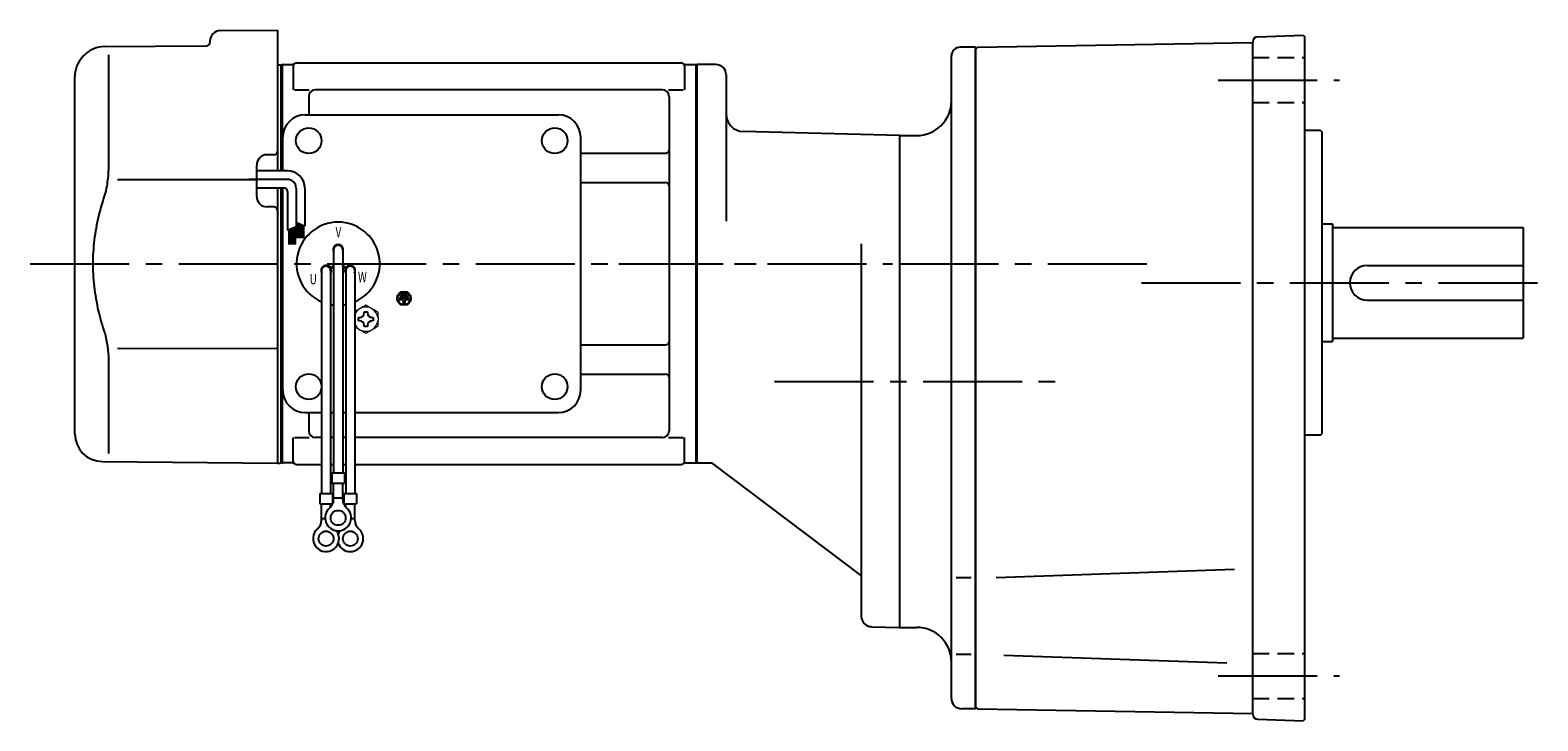
# Model space of a CAD drawing. Extents: x 161 to 994, y 73 to 736.
# Drawn here: x 161 to 596, y 88 to 287 of the extents above; entities that cross this region are included whole.
import ezdxf

# ---------------------------------------------------------------- set-up
doc = ezdxf.new("R2010")
doc.units = 0
doc.header["$LTSCALE"] = 3
doc.header["$MEASUREMENT"] = 0
for name, pattern in [('HIDDEN2', [4.7625, 3.175, -1.5875]), ('sekkei(A2)', [14.2875, 9.525, -1.5875, 1.5875, -1.5875]), ('sekkei_H', [2.38125, 1.5875, -0.79375])]:
    doc.linetypes.add(name, pattern=pattern)
doc.layers.get('0').update_dxf_attribs({"linetype": 'CONTINUOUS'})
doc.layers.add('CENTER', color=3, linetype='sekkei(A2)')
doc.layers.add('HIDS', color=1, linetype='HIDDEN2')
doc.styles.get("Standard").update_dxf_attribs({"font": 'simplex.shx', "bigfont": 'extfont.shx'})

msp = doc.modelspace()

# ---------------------------------------------------------------- linework, layer by layer
for p, q in [((215.97, 287.29), (232.5, 287.43)), ((232.5, 287.43), (232.5, 246.85)), ((182.48, 282.67), (212.01, 282.93)), ((213, 284.29), (213, 283.93)), ((434.5, 282.51), (514, 283.9)), ((514, 284.03), (514, 283.9)), ((514, 89.97), (514, 283.9)), ((515.45, 285.53), (528.5, 285.98)), ((528.5, 285.98), (529, 285.5)), ((529, 88.5), (529, 285.5)), ((176.34, 279.78), (176.9, 280.33)), ((183.72, 280.28), (183.72, 248.51)), ((427, 94.5), (427, 280.1)), ((434, 282.5), (429.5, 282.5)), ((434.5, 282.51), (434, 282)), ((434, 282.5), (434, 91.5)), ((434, 282.5), (434, 91.5)), ((434, 92), (434, 282)), ((232.5, 277.41), (233.3, 277.43)), ((233.3, 277.43), (233.5, 277.23)), ((233.5, 277.43), (233.5, 246.85)), ((233.57, 277.37), (233.5, 277.33)), ((233.5, 246.85), (233.5, 277.33)), ((233.5, 277.23), (233.5, 246.85)), ((233.8, 277.46), (233.8, 246.85)), ((234.07, 277.5), (236.68, 277.5)), ((237, 277), (237, 270.22)), ((238, 278), (349, 278)), ((350, 277), (350, 270.22)), ((350.32, 277.5), (352.93, 277.5)), ((353.2, 277.46), (353.2, 162.54)), ((353.43, 277.37), (353.5, 277.33)), ((353.5, 277.5), (353.5, 162.5)), ((359, 277.5), (353.5, 277.5)), ((353.5, 277.33), (353.5, 162.67)), ((362, 274.5), (362, 232.25)), ((174, 170.88), (174, 274.12)), ((237.4, 270.22), (241.65, 270.22)), ((343.5, 270.22), (243.5, 270.22)), ((345.35, 270.22), (349.6, 270.22)), ((241.5, 268.22), (241.5, 263)), ((345.5, 268.22), (345.5, 171.78)), ((240.5, 263), (313.5, 263)), ((412, 257), (366.87, 258.18)), ((412, 257), (417, 257)), ((412, 257), (412, 115)), ((533.5, 258.5), (529, 258.5)), ((533.5, 258.5), (534, 258)), ((534, 171), (534, 258)), ((234, 246.85), (234, 256.5)), ((320, 183.5), (320, 256.5)), ((226.5, 239.41), (226.5, 248.46)), ((231.51, 251.48), (229.47, 251.46)), ((320, 251.88), (344.5, 251.88)), ((186.27, 244.3), (226.5, 244.35)), ((232.5, 241.85), (232.5, 162.44)), ((233.5, 241.85), (233.5, 162.63)), ((233.5, 162.67), (233.5, 241.85)), ((233.8, 241.85), (233.8, 162.54)), ((234, 183.5), (234, 241.85)), ((320, 243.41), (344.5, 243.41)), ((231.51, 236.39), (229.47, 236.41)), ((534, 231.5), (537, 231.5)), ((537, 231.5), (537, 197.5)), ((537, 230.5), (592, 230.5)), ((592, 230.5), (592, 198.5)), ((248.68, 224), (248.68, 159.63)), ((251.32, 224), (251.32, 159.63)), ((401, 225.75), (401, 118.21)), ((245.18, 218), (245.18, 153.63)), ((247.77, 218.86), (248.64, 219.36)), ((247.82, 218), (247.82, 153.63)), ((247.89, 218.64), (248.76, 219.14)), ((252.11, 218.64), (251.24, 219.14)), ((252.23, 218.86), (251.36, 219.36)), ((252.18, 218), (252.18, 153.63)), ((254.82, 218), (254.82, 153.63)), ((547, 219.5), (592, 219.5)), ((267.64, 210), (267.64, 209.53)), ((270.36, 210), (267.64, 210)), ((268.76, 209.53), (267.64, 209.53)), ((267.98, 210.81), (267.98, 210.34)), ((270.02, 210.81), (267.98, 210.81)), ((270.02, 210.34), (267.98, 210.34)), ((269.68, 211.63), (268.32, 211.63)), ((268.32, 211.63), (268.32, 211.15)), ((269.68, 211.15), (268.32, 211.15)), ((268.76, 209.53), (268.76, 208.31)), ((269.24, 209.53), (269.24, 208.31)), ((270.36, 209.53), (269.24, 209.53)), ((269.68, 211.63), (269.68, 211.15)), ((270.02, 210.81), (270.02, 210.34)), ((270.36, 210), (270.36, 209.53)), ((547, 209.5), (592, 209.5)), ((268.76, 208.31), (269.24, 208.31)), ((320, 196.59), (344.5, 196.59)), ((534, 197.5), (537, 197.5)), ((537, 198.5), (592, 198.5)), ((186.26, 195.58), (232.5, 195.49)), ((183.72, 191.36), (183.72, 165.17)), ((320, 188.12), (344.5, 188.12)), ((240.5, 177), (245.18, 177)), ((241.5, 177), (241.5, 171.78)), ((247.82, 177), (248.68, 177)), ((251.32, 177), (252.18, 177)), ((254.82, 177), (313.5, 177)), ((237, 163), (237, 169.78)), ((237.4, 169.78), (241.65, 169.78)), ((245.18, 169.78), (243.5, 169.78)), ((248.68, 169.78), (247.82, 169.78)), ((252.18, 169.78), (251.32, 169.78)), ((343.5, 169.78), (254.82, 169.78)), ((345.35, 169.78), (349.6, 169.78)), ((350, 163), (350, 169.78)), ((533.5, 170.5), (529, 170.5)), ((533.5, 170.5), (534, 171)), ((181.93, 162.88), (232.5, 162.44)), ((232.5, 162.46), (233.3, 162.44)), ((233.5, 162.63), (233.3, 162.44)), ((233.57, 162.63), (233.5, 162.67)), ((236.68, 162.5), (234.07, 162.5)), ((238, 162), (245.18, 162)), ((247.82, 162), (248.68, 162)), ((251.32, 162), (252.18, 162)), ((254.82, 162), (349, 162)), ((350.32, 162.5), (352.93, 162.5)), ((353.43, 162.63), (353.5, 162.67)), ((353.5, 162.5), (357.87, 162.5)), ((401, 130), (357.87, 162.5)), ((248.18, 159.63), (248.18, 156.63)), ((248.18, 159.63), (251.82, 159.63)), ((251.82, 159.63), (251.82, 156.63)), ((244.68, 153.63), (248.32, 153.63)), ((244.68, 153.63), (244.68, 150.63)), ((248.18, 156.63), (251.82, 156.63)), ((248.32, 153.63), (248.32, 150.63)), ((248.68, 151.82), (248.68, 156.63)), ((248.68, 152.43), (251.32, 152.43)), ((251.32, 151.82), (251.32, 156.63)), ((251.68, 153.63), (255.32, 153.63)), ((251.68, 153.63), (251.68, 150.63)), ((255.32, 153.63), (255.32, 150.63)), ((244.68, 150.63), (248.32, 150.63)), ((245.18, 145.82), (245.18, 150.63)), ((247.82, 149.7), (247.82, 150.63)), ((251.68, 150.63), (255.32, 150.63)), ((252.18, 149.7), (252.18, 150.63)), ((254.82, 145.82), (254.82, 150.63)), ((245.18, 146.43), (246.25, 146.43)), ((253.74, 146.43), (254.82, 146.43)), ((439.95, 129.43), (508.67, 131.83)), ((432.69, 129.32), (428.37, 129.32)), ((403.92, 115.21), (412, 115)), ((412, 115), (417, 115)), ((432.69, 107.17), (428.37, 107.17)), ((442.18, 106.98), (506.54, 104.74)), ((434, 91.5), (430, 91.5)), ((434, 92), (434.5, 91.45)), ((434, 92), (434.5, 91.45)), ((434, 92), (434.5, 91.49)), ((434.5, 91.49), (514, 90.1)), ((515.45, 88.47), (528.5, 88.02)), ((529, 88.5), (528.5, 88.02))]:
    msp.add_line(p, q)
at = {"linetype": 'Continuous'}
for p, q in [((235.36, 244.35), (224.17, 244.35)), ((235.36, 246.85), (226.5, 246.85)), ((234.36, 241.85), (226.5, 241.85)), ((235.36, 240.85), (235.36, 229.66)), ((237.86, 241.85), (237.86, 230.78)), ((240.36, 241.85), (240.36, 230.84)), ((235.36, 229.66), (237.86, 230.78)), ((237.56, 230.64), (237.56, 225.58)), ((237.86, 231.97), (240.36, 230.84)), ((237.86, 231.96), (237.87, 231.96)), ((238.16, 231.83), (238.16, 227.35)), ((238.36, 231.74), (238.36, 227.35)), ((238.56, 231.65), (238.56, 227.35)), ((238.76, 231.56), (238.76, 227.35)), ((238.96, 231.47), (238.96, 227.35)), ((239.16, 231.38), (239.16, 227.35)), ((239.36, 231.29), (239.36, 227.35)), ((239.56, 231.2), (239.56, 227.35)), ((239.76, 231.11), (239.76, 227.35)), ((239.96, 231.02), (239.96, 227.35)), ((235.76, 229.84), (235.76, 225.58)), ((235.96, 229.93), (235.96, 225.58)), ((236.16, 230.02), (236.16, 225.58)), ((236.36, 230.11), (236.36, 225.58)), ((236.56, 230.2), (236.56, 225.58)), ((236.76, 230.29), (236.76, 225.58)), ((236.96, 230.38), (236.96, 225.58)), ((237.16, 230.47), (237.16, 225.58)), ((237.36, 230.55), (237.36, 225.58))]:
    msp.add_line(p, q, dxfattribs=at)
at = {"color": 7, "linetype": 'Continuous'}
for p, q in [((257.52, 205.79), (257.52, 206.08)), ((257.52, 206.08), (258, 206.08)), ((258, 206.08), (258.48, 206.08)), ((258.48, 206.08), (258.48, 205.79)), ((255.9, 203.98), (255.9, 204.46)), ((255.9, 204.46), (256.19, 204.46)), ((255.9, 203.5), (255.9, 203.98)), ((256.19, 203.5), (255.9, 203.5)), ((257.52, 201.88), (257.52, 202.17)), ((258, 201.88), (257.52, 201.88)), ((258.48, 201.88), (258, 201.88)), ((258.48, 202.17), (258.48, 201.88)), ((259.81, 204.46), (260.1, 204.46)), ((260.1, 203.5), (259.81, 203.5)), ((260.1, 204.46), (260.1, 203.98)), ((260.1, 203.98), (260.1, 203.5))]:
    msp.add_line(p, q, dxfattribs=at)
at = {"color": 7, "linetype": 'Continuous', "lineweight": 15}
for p, q in [((261.5, 204.48), (261.46, 204.48)), ((261.46, 203.48), (261.5, 203.48)), ((261.5, 204.48), (261.5, 203.48))]:
    msp.add_line(p, q, dxfattribs=at)
for centre, radius in [((241.5, 255.5), 3.7), ((312.5, 255.5), 3.7), ((312.5, 255.5), 3.7), ((269, 210), 2), ((269, 210), 1.86), ((241.5, 184.5), 3.7), ((312.5, 184.5), 3.7), ((250, 146.63), 2.15), ((246.5, 140.63), 2.15), ((253.5, 140.63), 2.15)]:
    msp.add_circle(centre, radius)
for centre, radius, start, end in [((216, 284.29), 3, 90.5, 180), ((212, 283.93), 1, 270.5, 0), ((515.5, 284.03), 1.5, 92, 180), ((182, 274.12), 8, 135, 180), ((182.55, 274.67), 8, 90.5, 135), ((429.5, 280), 2.5, 90, 180), ((234.07, 276.5), 1, 90, 120), ((236.68, 278.5), 1, 270, 311.4096), ((238, 277), 1, 90, 180), ((349, 277), 1, 0, 90), ((350.32, 278.5), 1, 228.5904, 270), ((352.93, 276.5), 1, 60, 90), ((359, 274.5), 3, 0, 90), ((243.5, 268.22), 2, 90, 180), ((343.5, 268.22), 2, 0, 90), ((417, 267), 10, 270, 0), ((240.5, 256.5), 6.5, 90, 180), ((313.5, 256.5), 6.5, 0, 90), ((367, 263.18), 5, 180, 268.4999), ((231.5, 252.48), 1, 270.5, 0), ((344.5, 252.88), 1, 270, 0), ((229.5, 248.46), 3, 90.5, 180), ((320, 252.88), 1, 269.9939, 270), ((229.5, 239.41), 3, 180, 269.5), ((344.5, 242.41), 1, 0, 90), ((231.5, 235.39), 1, 0, 89.5), ((250, 220), 12, 293.6564, 246.3436), ((250, 224), 1.5, 331.243, 208.757), ((250, 224), 1.31, 0, 180), ((246.54, 218), 1.5, 34.7801, 210), ((246.5, 218), 1.31, 0, 180), ((246.54, 218), 1.5, 328.5108, 25.2197), ((246.54, 218), 2.5, 27.134, 32.866), ((253.46, 218), 2.5, 147.134, 152.866), ((253.46, 218), 1.5, 154.7802, 211.4893), ((253.5, 218), 1.31, 0, 180), ((253.46, 218), 1.5, 330.0005, 145.2199), ((547, 214.5), 5, 90, 270), ((250, 220), 12, 259.5089, 263.7087), ((250, 220), 12, 276.2913, 280.4911), ((344.5, 197.59), 1, 270, 0), ((344.5, 187.12), 1, 0, 90), ((240.5, 183.5), 6.5, 180, 270), ((313.5, 183.5), 6.5, 270, 0), ((182, 170.88), 8, 180, 269.5), ((243.5, 171.78), 2, 180, 270), ((343.5, 171.78), 2, 270, 0), ((234.07, 163.5), 1, 240, 270), ((236.68, 161.5), 1, 48.5904, 90), ((238, 163), 1, 180, 270), ((349, 163), 1, 270, 0), ((350.32, 161.5), 1, 90, 131.4096), ((352.93, 163.5), 1, 270, 300), ((250, 146.63), 3.75, 129.7369, 50.2634), ((245.68, 151.82), 3, 309.7364, 0), ((254.32, 151.82), 3, 180, 230.2633), ((242.18, 145.82), 3, 309.7364, 0), ((257.82, 145.82), 3, 180, 230.2633), ((246.5, 140.63), 3.75, 129.7369, 37.5877), ((253.5, 140.63), 3.75, 201.0318, 50.2634), ((253.5, 140.63), 3.75, 142.4118, 158.9677), ((404, 118.21), 3, 180, 268.5005), ((417, 105), 10, 0, 90), ((430, 94.5), 3, 180, 270), ((515.5, 89.97), 1.5, 180, 268)]:
    msp.add_arc(centre, radius, start, end)
at = {"linetype": 'Continuous'}
for centre, radius in [((235.36, 241.85), 5), ((235.36, 241.85), 2.5), ((234.36, 240.85), 1)]:
    msp.add_arc(centre, radius, 0, 90, dxfattribs=at)
at = {"color": 7, "linetype": 'Continuous', "lineweight": 15}
for start, end in [(120, 155.5053), (60, 120), (8.2132, 60), (204.4947, 240), (240, 300), (300, 351.7868)]:
    msp.add_arc((258, 203.98), 3.5, start, end, dxfattribs=at)
at = {"color": 7, "linetype": 'Continuous'}
for centre, start, end in [((256.19, 205.79), 270, 0), ((259.81, 205.79), 180, 270), ((256.19, 202.17), 0, 90), ((259.81, 202.17), 90, 180)]:
    msp.add_arc(centre, 1.34, start, end, dxfattribs=at)
for points, knots in [([(183.72, 248.51), (183.72, 247.71), (183.68, 246.88), (183.56, 245.22), (183.48, 244.4), (183.26, 242.76), (183.12, 241.94), (182.93, 240.97), (182.9, 240.83), (182.88, 240.69)], [0.0002013, 0.0002013, 0.0002013, 0.0002013, 0.3230943, 0.3230943, 0.6260446, 0.6260446, 0.9289949, 0.9289949, 0.9788862, 0.9788862, 0.9788862, 0.9788862]), ([(182.88, 240.69), (182.08, 238.39), (181.39, 236.06), (180.29, 231.44), (179.88, 229.15), (179.31, 224.51), (179.17, 222.16), (179.18, 218.57), (179.22, 217.36), (179.38, 214.96), (179.5, 213.76), (179.96, 210.21), (180.41, 207.87), (181.51, 203.41), (182.15, 201.28), (182.88, 199.17)], [0.0043765, 0.0043765, 0.0043765, 0.0043765, 0.1757485, 0.1757485, 0.3398793, 0.3398793, 0.5040101, 0.5040101, 0.5877582, 0.5877582, 0.6715064, 0.6715064, 0.8390026, 0.8390026, 0.9956241, 0.9956241, 0.9956241, 0.9956241])]:
    msp.add_open_spline(points, degree=3, knots=knots)
at = {"color": 7, "linetype": 'Continuous', "lineweight": 15}
for points, knots in [([(256.25, 207.01), (255.95, 206.84), (255.66, 206.67), (255.18, 206.39), (255, 206.29), (254.82, 206.18)], [0, 0, 0, 0, 0.5, 0.5, 0.8167422, 0.8167422, 0.8167422, 0.8167422]), ([(259.75, 207.01), (259.45, 207.18), (259.16, 207.35), (258.57, 207.69), (258.29, 207.86), (258, 208.02)], [0, 0, 0, 0, 0.5, 0.5, 1, 1, 1, 1]), ([(256.25, 200.95), (256.55, 200.78), (256.84, 200.61), (257.43, 200.27), (257.71, 200.1), (258, 199.94)], [0, 0, 0, 0, 0.5, 0.5, 1, 1, 1, 1]), ([(259.75, 200.95), (260.05, 201.12), (260.34, 201.29), (260.93, 201.63), (261.21, 201.79), (261.5, 201.96)], [0, 0, 0, 0, 0.5, 0.5, 1, 1, 1, 1]), ([(261.5, 201.96), (261.5, 202.21), (261.5, 202.46), (261.5, 202.97), (261.5, 203.22), (261.5, 203.48)], [0, 0, 0, 0, 0.5, 0.5, 1, 1, 1, 1])]:
    msp.add_open_spline(points, degree=3, knots=knots, dxfattribs=at)
for points in [[(258, 208.02), (257.43, 207.69), (256.85, 207.35), (256.25, 207.01)], [(261.5, 206), (260.93, 206.33), (260.35, 206.67), (259.75, 207.01)], [(261.5, 204.48), (261.5, 205), (261.5, 205.5), (261.5, 206)], [(254.82, 201.78), (255.29, 201.5), (255.76, 201.23), (256.25, 200.95)], [(258, 199.94), (258.57, 200.27), (259.15, 200.6), (259.75, 200.95)]]:
    msp.add_open_spline(points, degree=3, dxfattribs=at)
msp.add_open_spline([(182.88, 199.17), (183.43, 196.48), (183.71, 193.78), (183.72, 191.35)], degree=3)
at = {"layer": 'CENTER'}
for p, q in [((504, 273), (539, 273)), ((161.1, 220), (379.37, 220)), ((331.05, 220), (410, 220)), ((412, 220), (485.25, 220)), ((481.86, 214.5), (596.27, 214.5)), ((375.94, 186), (459.46, 186)), ((504, 101), (539, 101))]:
    msp.add_line(p, q, dxfattribs=at)
at = {"layer": 'HIDS', "linetype": 'sekkei_H'}
for p, q in [((514, 279.5), (529, 279.5)), ((514, 266.5), (529, 266.5)), ((514, 107.5), (529, 107.5)), ((514, 94.5), (529, 94.5))]:
    msp.add_line(p, q, dxfattribs=at)

# ---------------------------------------------------------------- texts
at = {"width": 0.7}
for s, p in [('V', (249.24, 227.64)), ('W', (255.73, 214.66)), ('U', (241.77, 214.07))]:
    msp.add_text(s, height=3, dxfattribs=at).set_placement(p)

doc.saveas('drawing.dxf')
